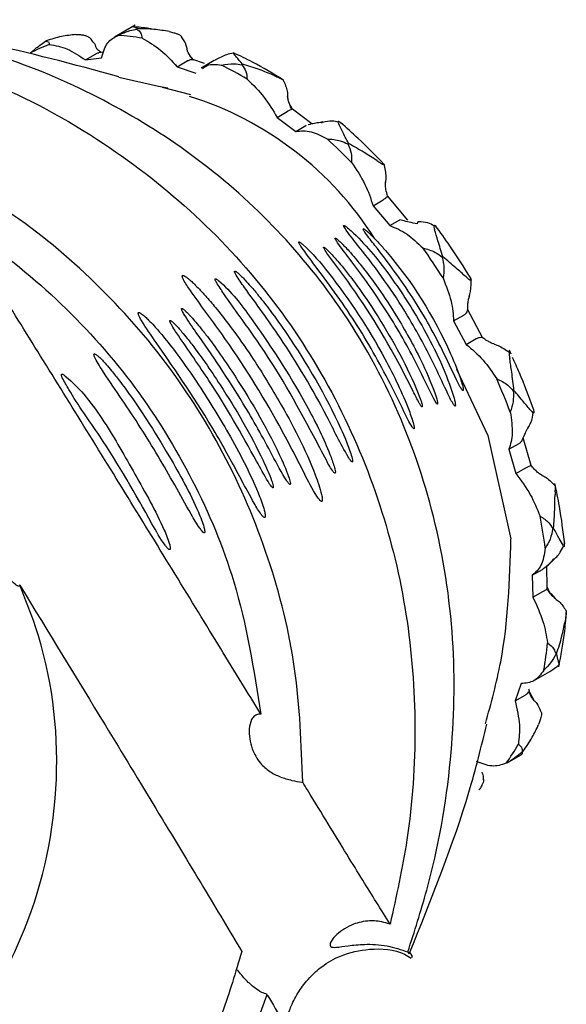
# Model space of a CAD drawing. Units: millimetres. Extents: x 27 to 1850, y 78 to 1983.
# Drawn here: x 699 to 712, y 1719 to 1741 of the extents above; entities that cross this region are included whole.
import ezdxf

# ---------------------------------------------------------------- set-up
doc = ezdxf.new("R2010")
doc.units = ezdxf.units.MM

msp = doc.modelspace()

# ---------------------------------------------------------------- linework, layer by layer
at = {"color": 7, "linetype": 'Continuous', "lineweight": 25}
for p, q in [((702.017, 1741.244), (701.55, 1740.975)), ((702.071, 1741.165), (702.055, 1741.156)), ((700.017, 1740.889), (700.002, 1740.881)), ((700.897, 1740.461), (701.124, 1740.592)), ((701.132, 1740.597), (701.124, 1740.592)), ((701.312, 1740.636), (701.197, 1740.621)), ((704.249, 1740.612), (704.229, 1740.62)), ((700.897, 1740.461), (701.258, 1740.51)), ((702.964, 1740.306), (703.191, 1740.437)), ((703.199, 1740.442), (703.191, 1740.437)), ((703.578, 1740.381), (703.312, 1740.471)), ((703.799, 1740.447), (703.5, 1740.275)), ((703.889, 1740.495), (703.8, 1740.445)), ((704.433, 1740.363), (704.418, 1740.354)), ((702.964, 1740.306), (703.38, 1740.165)), ((702.546, 1739.865), (701.646, 1740.066)), ((702.75, 1739.822), (702.546, 1739.865)), ((703.273, 1739.678), (702.632, 1739.838)), ((705.214, 1739.167), (705.441, 1739.298)), ((705.449, 1739.303), (705.441, 1739.298)), ((705.997, 1739.021), (705.557, 1739.35)), ((705.214, 1739.167), (705.634, 1738.853)), ((705.86, 1738.984), (705.869, 1738.989)), ((705.634, 1738.853), (705.86, 1738.984)), ((706.804, 1738.571), (706.82, 1738.58)), ((707.375, 1737.18), (707.602, 1737.311)), ((707.611, 1737.316), (707.602, 1737.311)), ((708.156, 1736.851), (707.698, 1737.402)), ((707.375, 1737.18), (707.749, 1736.732)), ((707.749, 1736.732), (707.975, 1736.863)), ((708.942, 1736.031), (708.927, 1736.022)), ((709.844, 1734.201), (709.496, 1734.855)), ((709.187, 1734.586), (709.414, 1734.717)), ((709.187, 1734.586), (709.469, 1734.057)), ((709.423, 1734.722), (709.414, 1734.717)), ((709.469, 1734.057), (709.696, 1734.188)), ((709.696, 1734.188), (709.705, 1734.193)), ((710.479, 1733.842), (710.441, 1733.929)), ((710.545, 1733.024), (710.53, 1733.015)), ((710.932, 1731.333), (710.754, 1731.954)), ((710.432, 1731.697), (710.658, 1731.828)), ((710.432, 1731.697), (710.588, 1731.152)), ((710.667, 1731.834), (710.658, 1731.828)), ((710.588, 1731.152), (710.815, 1731.282)), ((710.815, 1731.282), (710.824, 1731.287)), ((711.434, 1729.921), (711.419, 1729.913)), ((711.584, 1729.385), (711.67, 1729.524)), ((711.193, 1729.008), (711.214, 1729.022)), ((711.295, 1728.58), (711.283, 1729.071)), ((710.958, 1728.862), (711.185, 1728.993)), ((710.958, 1728.862), (710.97, 1728.366)), ((710.97, 1728.366), (711.197, 1728.497)), ((711.197, 1728.497), (711.206, 1728.501)), ((711.372, 1728.45), (711.475, 1728.336)), ((711.503, 1727.097), (711.488, 1727.088)), ((710.983, 1726.485), (711.351, 1726.697)), ((711.351, 1726.697), (711.417, 1726.738)), ((710.703, 1726.423), (710.57, 1726.036)), ((710.57, 1726.036), (710.796, 1726.166)), ((710.796, 1726.166), (710.805, 1726.171)), ((710.891, 1726.23), (710.998, 1726.039)), ((710.389, 1724.642), (710.705, 1724.824)), ((710.743, 1724.893), (710.728, 1724.884)), ((708.193, 1720.338), (708.156, 1720.383))]:
    msp.add_line(p, q, dxfattribs=at)
at = {"color": 7, "linetype": 'Continuous', "lineweight": 25, "flags": 128}
for points in [[(709.537, 1735.124), (709.535, 1735.125), (709.528, 1735.128)], [(709.251, 1733.503), (709.953, 1732.007), (710.477, 1729.684)]]:
    msp.add_lwpolyline(points, dxfattribs=at)
at = {"color": 7, "linetype": 'Continuous', "lineweight": 25}
for centre, radius, start, end in [((701.325, 1736.125), 4.899, 80.0252, 86.3696), ((701.211, 1737.719), 3.287, 110.0496, 118.3287), ((700.044, 1732.464), 8.799, 59.2919, 63.5853), ((700.958, 1732.351), 7.639, 32.29, 72.6083), ((706.246, 1739.031), 0.0335, 103.0969, 162.3857), ((697.193, 1728.612), 13.604, 44.5439, 47.7548), ((708.441, 1736.77), 0.0759, 131.1753, 175.7158), ((694.89, 1726.619), 16.656, 32.4391, 35.2447), ((695.51, 1726.873), 15.987, 20.7469, 23.6302), ((699.307, 1727.911), 12.043, 7.4415, 10.9242), ((711.444, 1729.259), 0.0305, 267.9399, 313.641), ((704.052, 1728.022), 7.281, 349.7378, 354.6091), ((707.073, 1727.043), 4.084, 323.7814, 330.945)]:
    msp.add_arc(centre, radius, start, end, dxfattribs=at)
for points, knots in [([(708.156, 1720.383), (708.304, 1720.844), (708.757, 1722.251), (709.178, 1724.609), (709.242, 1727.451), (708.824, 1730.147), (707.934, 1732.73), (706.654, 1734.978), (705.039, 1736.898), (703.226, 1738.443), (701.18, 1739.678), (698.535, 1740.8), (696.487, 1741.15), (695.225, 1741.367)], [0, 0, 0, 0, 0.0508371, 0.1552443, 0.249538, 0.3467, 0.4380265, 0.5326536, 0.6145502, 0.6988544, 0.7809033, 0.864896, 1, 1, 1, 1]), ([(701.65, 1740.082), (700.634, 1740.358), (698.417, 1740.959), (696.349, 1741.204), (695.228, 1741.337)], [0, 0, 0, 0, 0.458128, 1, 1, 1, 1]), ([(702.071, 1741.165), (702.033, 1741.183), (701.965, 1741.216), (701.95, 1741.204), (701.943, 1741.199)], [0, 0, 0, 0, 0.565081, 1, 1, 1, 1]), ([(702.434, 1741.149), (702.341, 1741.167), (702.183, 1741.197), (702.028, 1741.201), (701.964, 1741.203)], [0, 0, 0, 0, 0.590857, 1, 1, 1, 1]), ([(700.685, 1741.03), (700.575, 1741.02), (700.337, 1740.997), (700.129, 1740.927), (700.017, 1740.889)], [0, 0, 0, 0, 0.4644621, 1, 1, 1, 1]), ([(700.685, 1741.03), (700.719, 1741.031), (700.777, 1741.033), (700.864, 1741.021), (700.928, 1741.001), (700.953, 1740.984), (700.963, 1740.977)], [0, 0, 0, 0, 0.333969, 0.586471, 0.840687, 1, 1, 1, 1]), ([(701.258, 1740.51), (701.295, 1740.633), (701.364, 1740.868), (701.548, 1740.968), (701.635, 1741.015)], [0, 0, 0, 0, 0.525221, 1, 1, 1, 1]), ([(701.635, 1741.015), (701.725, 1741.056), (701.87, 1741.122), (702.004, 1741.147), (702.055, 1741.156)], [0, 0, 0, 0, 0.616024, 1, 1, 1, 1]), ([(702.055, 1741.156), (702.089, 1741.129), (702.155, 1741.078), (702.168, 1740.992), (702.174, 1740.951)], [0, 0, 0, 0, 0.517349, 1, 1, 1, 1]), ([(702.785, 1741.098), (702.671, 1741.118), (702.426, 1741.16), (702.195, 1741.163), (702.071, 1741.165)], [0, 0, 0, 0, 0.464462, 1, 1, 1, 1]), ([(702.785, 1741.098), (702.818, 1741.091), (702.877, 1741.078), (702.959, 1741.052), (703.016, 1741.027), (703.048, 1741.004), (703.055, 1740.991), (703.054, 1740.985), (703.054, 1740.984)], [0, 0, 0, 0, 0.255688, 0.449005, 0.643634, 0.810427, 0.969037, 1, 1, 1, 1]), ([(703.054, 1740.984), (703.097, 1740.924), (703.157, 1740.838), (703.176, 1740.736), (703.181, 1740.706)], [0, 0, 0, 0, 0.701635, 1, 1, 1, 1]), ([(695.45, 1740.976), (696.543, 1740.69), (698.593, 1740.152), (701.247, 1738.71), (703.414, 1737.018), (705.183, 1735.076), (706.581, 1732.863), (707.583, 1730.481), (708.182, 1727.984), (708.374, 1725.443), (708.22, 1723.094), (707.896, 1721.638), (707.756, 1721.008)], [0, 0, 0, 0, 0.129471, 0.243009, 0.342479, 0.441916, 0.540038, 0.638177, 0.733498, 0.829936, 0.926422, 1, 1, 1, 1]), ([(699.651, 1740.613), (699.726, 1740.677), (699.848, 1740.78), (699.959, 1740.853), (700.002, 1740.881)], [0, 0, 0, 0, 0.616024, 1, 1, 1, 1]), ([(700.002, 1740.881), (700.027, 1740.879), (700.077, 1740.877), (700.082, 1740.83), (700.084, 1740.807)], [0, 0, 0, 0, 0.517349, 1, 1, 1, 1]), ([(700.084, 1740.807), (700.22, 1740.785), (700.482, 1740.742), (700.762, 1740.553), (700.897, 1740.461)], [0, 0, 0, 0, 0.517552, 1, 1, 1, 1]), ([(701.067, 1740.861), (701.04, 1740.908), (701.012, 1740.955), (700.964, 1740.977), (700.963, 1740.977)], [0, 0, 0, 0, 0.969373, 1, 1, 1, 1]), ([(701.039, 1740.893), (701.063, 1740.873), (701.103, 1740.84), (701.117, 1740.788), (701.123, 1740.767)], [0, 0, 0, 0, 0.586985, 1, 1, 1, 1]), ([(701.158, 1740.708), (701.157, 1740.71), (701.141, 1740.73), (701.131, 1740.749), (701.123, 1740.767)], [0, 0, 0, 0, 0.089263, 1, 1, 1, 1]), ([(702.174, 1740.951), (702.317, 1740.869), (702.592, 1740.712), (702.843, 1740.438), (702.964, 1740.306)], [0, 0, 0, 0, 0.517552, 1, 1, 1, 1]), ([(701.132, 1740.597), (701.154, 1740.61), (701.176, 1740.623), (701.196, 1740.62), (701.197, 1740.62)], [0, 0, 0, 0, 0.972322, 1, 1, 1, 1]), ([(701.249, 1740.628), (701.236, 1740.638), (701.204, 1740.661), (701.174, 1740.689), (701.158, 1740.708), (701.158, 1740.708), (701.158, 1740.708)], [0, 0, 0, 0, 0.277195, 0.691098, 0.96504, 1, 1, 1, 1]), ([(703.303, 1740.477), (703.295, 1740.488), (703.264, 1740.531), (703.231, 1740.586), (703.198, 1740.653), (703.188, 1740.683), (703.181, 1740.706)], [0, 0, 0, 0, 0.1567425, 0.6150796, 0.7147351, 1, 1, 1, 1]), ([(703.339, 1740.453), (703.311, 1740.485), (703.266, 1740.538), (703.224, 1740.601), (703.214, 1740.621), (703.211, 1740.627)], [0, 0, 0, 0, 0.549943, 0.884517, 1, 1, 1, 1]), ([(704.23, 1740.61), (704.178, 1740.601), (704.043, 1740.579), (703.909, 1740.507), (703.827, 1740.463)], [0, 0, 0, 0, 0.3863852, 1, 1, 1, 1]), ([(704.228, 1740.618), (704.226, 1740.617), (704.223, 1740.617), (704.229, 1740.61), (704.232, 1740.607)], [0, 0, 0, 0, 0.5569743, 1, 1, 1, 1]), ([(704.433, 1740.363), (704.385, 1740.422), (704.298, 1740.527), (704.252, 1740.583), (704.232, 1740.607)], [0, 0, 0, 0, 0.565081, 1, 1, 1, 1]), ([(705.359, 1740.007), (705.127, 1740.148), (704.754, 1740.375), (704.376, 1740.552), (704.233, 1740.619)], [0, 0, 0, 0, 0.622143, 1, 1, 1, 1]), ([(703.199, 1740.442), (703.22, 1740.454), (703.264, 1740.478), (703.295, 1740.473), (703.312, 1740.47)], [0, 0, 0, 0, 0.4589128, 1, 1, 1, 1]), ([(703.534, 1740.267), (703.568, 1740.294), (703.676, 1740.38), (703.843, 1740.359), (703.958, 1740.345)], [0, 0, 0, 0, 0.310814, 1, 1, 1, 1]), ([(703.958, 1740.345), (704.057, 1740.361), (704.216, 1740.388), (704.362, 1740.363), (704.418, 1740.354)], [0, 0, 0, 0, 0.6160239, 1, 1, 1, 1]), ([(704.418, 1740.354), (704.454, 1740.304), (704.523, 1740.207), (704.532, 1740.087), (704.537, 1740.03)], [0, 0, 0, 0, 0.5173492, 1, 1, 1, 1]), ([(705.137, 1740.114), (705.029, 1740.159), (704.795, 1740.254), (704.56, 1740.325), (704.433, 1740.363)], [0, 0, 0, 0, 0.464462, 1, 1, 1, 1]), ([(705.137, 1740.114), (705.169, 1740.1), (705.224, 1740.075), (705.293, 1740.043), (705.335, 1740.022), (705.343, 1740.016), (705.346, 1740.015)], [0, 0, 0, 0, 0.354059, 0.62175, 0.891258, 1, 1, 1, 1]), ([(704.537, 1740.03), (704.67, 1739.899), (704.928, 1739.647), (705.121, 1739.323), (705.214, 1739.167)], [0, 0, 0, 0, 0.517552, 1, 1, 1, 1]), ([(705.354, 1740.009), (705.355, 1740.009), (705.361, 1740.005), (705.357, 1740.005), (705.353, 1740.006), (705.352, 1740.006)], [0, 0, 0, 0, 0.054626, 0.845592, 1, 1, 1, 1]), ([(705.352, 1740.006), (705.388, 1739.923), (705.44, 1739.806), (705.447, 1739.68), (705.45, 1739.642)], [0, 0, 0, 0, 0.701635, 1, 1, 1, 1]), ([(705.545, 1739.342), (705.532, 1739.371), (705.504, 1739.433), (705.476, 1739.511), (705.457, 1739.583), (705.453, 1739.617), (705.45, 1739.642)], [0, 0, 0, 0, 0.329295, 0.693844, 0.773108, 1, 1, 1, 1]), ([(705.561, 1739.346), (705.538, 1739.388), (705.5, 1739.454), (705.466, 1739.546), (705.453, 1739.602), (705.451, 1739.629), (705.452, 1739.638), (705.452, 1739.64)], [0, 0, 0, 0, 0.427707, 0.676394, 0.839082, 0.964589, 1, 1, 1, 1]), ([(705.449, 1739.303), (705.468, 1739.315), (705.511, 1739.341), (705.547, 1739.355), (705.552, 1739.348), (705.554, 1739.346)], [0, 0, 0, 0, 0.3543753, 0.7867103, 1, 1, 1, 1]), ([(706.238, 1739.064), (706.222, 1739.061), (706.153, 1739.047), (706.038, 1739.033), (705.957, 1739.014), (705.912, 1739.003)], [0, 0, 0, 0, 0.1229825, 0.5134476, 1, 1, 1, 1]), ([(706.591, 1739.062), (706.546, 1739.072), (706.432, 1739.097), (706.31, 1739.072), (706.236, 1739.056)], [0, 0, 0, 0, 0.3960824, 1, 1, 1, 1]), ([(706.697, 1739.001), (706.682, 1739.014), (706.651, 1739.041), (706.615, 1739.067), (706.591, 1739.078), (706.579, 1739.071), (706.584, 1739.05), (706.595, 1739.029), (706.599, 1739.022)], [0, 0, 0, 0, 0.165733, 0.331997, 0.491424, 0.653202, 0.883986, 1, 1, 1, 1]), ([(706.82, 1738.58), (706.771, 1738.676), (706.686, 1738.845), (706.625, 1738.969), (706.599, 1739.022)], [0, 0, 0, 0, 0.565081, 1, 1, 1, 1]), ([(707.618, 1738.114), (707.426, 1738.312), (707.108, 1738.64), (706.775, 1738.932), (706.643, 1739.048)], [0, 0, 0, 0, 0.604108, 1, 1, 1, 1]), ([(705.634, 1738.853), (705.745, 1738.864), (705.958, 1738.884), (706.217, 1738.748), (706.34, 1738.683)], [0, 0, 0, 0, 0.5252208, 1, 1, 1, 1]), ([(706.34, 1738.683), (706.441, 1738.676), (706.605, 1738.664), (706.749, 1738.597), (706.804, 1738.571)], [0, 0, 0, 0, 0.616024, 1, 1, 1, 1]), ([(706.804, 1738.571), (706.835, 1738.502), (706.894, 1738.369), (706.891, 1738.225), (706.889, 1738.155)], [0, 0, 0, 0, 0.517349, 1, 1, 1, 1]), ([(707.458, 1738.197), (707.363, 1738.258), (707.158, 1738.389), (706.938, 1738.513), (706.82, 1738.58)], [0, 0, 0, 0, 0.464462, 1, 1, 1, 1]), ([(705.79, 1724.203), (705.758, 1725.057), (705.695, 1726.766), (705.069, 1729.274), (704.058, 1731.647), (702.666, 1733.818), (700.932, 1735.706), (699.075, 1737.186), (697.741, 1737.893), (697.155, 1738.203)], [0, 0, 0, 0, 0.147414, 0.294827, 0.442955, 0.591079, 0.738001, 0.884924, 1, 1, 1, 1]), ([(706.889, 1738.155), (706.998, 1737.992), (707.207, 1737.676), (707.32, 1737.341), (707.375, 1737.18)], [0, 0, 0, 0, 0.517552, 1, 1, 1, 1]), ([(707.458, 1738.197), (707.485, 1738.179), (707.533, 1738.147), (707.589, 1738.114), (707.621, 1738.098), (707.63, 1738.1), (707.623, 1738.111), (707.615, 1738.119), (707.614, 1738.12)], [0, 0, 0, 0, 0.255688, 0.449005, 0.643634, 0.810427, 0.969037, 1, 1, 1, 1]), ([(707.614, 1738.12), (707.637, 1738.023), (707.669, 1737.885), (707.657, 1737.746), (707.654, 1737.705)], [0, 0, 0, 0, 0.701635, 1, 1, 1, 1]), ([(707.701, 1737.399), (707.686, 1737.447), (707.663, 1737.525), (707.65, 1737.64), (707.653, 1737.705), (707.658, 1737.73), (707.66, 1737.738)], [0, 0, 0, 0, 0.473482, 0.761082, 0.927154, 1, 1, 1, 1]), ([(707.695, 1737.4), (707.697, 1737.397), (707.701, 1737.389), (707.671, 1737.359), (707.629, 1737.33), (707.611, 1737.316)], [0, 0, 0, 0, 0.288667, 0.679578, 1, 1, 1, 1]), ([(704.849, 1725.735), (704.726, 1725.935), (704.298, 1726.632), (703.502, 1727.93), (702.122, 1730.186), (700.672, 1732.533), (699.302, 1734.738), (698.546, 1735.96), (698.143, 1736.61), (698.043, 1736.772)], [0, 0, 0, 0, 0.058823, 0.205394, 0.356297, 0.649972, 0.797506, 0.949553, 1, 1, 1, 1]), ([(698.043, 1736.772), (698.165, 1736.693), (698.987, 1736.165), (700.401, 1735.015), (702.059, 1733.145), (703.358, 1731.026), (704.397, 1728.56), (704.688, 1726.741), (704.849, 1725.735)], [0, 0, 0, 0, 0.032705, 0.219546, 0.406393, 0.58984, 0.773291, 1, 1, 1, 1]), ([(708.365, 1736.775), (708.305, 1736.785), (708.181, 1736.805), (708.057, 1736.84), (707.995, 1736.857), (707.975, 1736.863)], [0, 0, 0, 0, 0.403022, 0.815652, 1, 1, 1, 1]), ([(708.748, 1736.724), (708.702, 1736.749), (708.592, 1736.81), (708.464, 1736.815), (708.39, 1736.818)], [0, 0, 0, 0, 0.426843, 1, 1, 1, 1]), ([(706.72, 1736.702), (706.74, 1736.671), (706.832, 1736.529), (707.369, 1735.881), (708.079, 1734.887), (708.688, 1733.742), (708.985, 1733.095), (709.119, 1732.821), (709.165, 1732.732), (709.197, 1732.686), (709.21, 1732.673), (709.219, 1732.67), (709.224, 1732.674), (709.226, 1732.688), (709.224, 1732.729), (709.189, 1732.89), (708.973, 1733.531), (708.493, 1734.5), (707.745, 1735.648), (707.161, 1736.366), (706.797, 1736.688), (706.746, 1736.724), (706.726, 1736.734), (706.715, 1736.737), (706.71, 1736.734), (706.71, 1736.725), (706.714, 1736.713), (706.719, 1736.704), (706.72, 1736.702)], [0, 0, 0, 0, 0.013057, 0.061369, 0.253503, 0.387694, 0.454815, 0.469104, 0.483469, 0.486805, 0.490173, 0.49206, 0.493955, 0.496201, 0.499883, 0.510234, 0.549605, 0.706108, 0.837006, 0.968309, 0.982415, 0.987255, 0.989749, 0.991786, 0.993836, 0.995636, 0.998794, 1, 1, 1, 1]), ([(707.15, 1736.651), (707.153, 1736.644), (707.162, 1736.619), (707.249, 1736.494), (707.633, 1736.008), (708.295, 1735.123), (708.88, 1734.062), (709.205, 1733.353), (709.339, 1733.091), (709.372, 1733.04), (709.386, 1733.024), (709.394, 1733.018), (709.399, 1733.019), (709.402, 1733.026), (709.403, 1733.044), (709.394, 1733.104), (709.318, 1733.38), (708.864, 1734.49), (708.204, 1735.55), (707.504, 1736.341), (707.383, 1736.467), (707.304, 1736.545), (707.244, 1736.599), (707.201, 1736.635), (707.171, 1736.655), (707.158, 1736.66), (707.151, 1736.66), (707.149, 1736.656), (707.15, 1736.652), (707.15, 1736.651)], [0, 0, 0, 0, 0.004065, 0.014453, 0.056177, 0.221956, 0.387109, 0.469758, 0.485394, 0.491273, 0.493608, 0.495966, 0.497636, 0.499304, 0.501875, 0.506792, 0.523533, 0.601631, 0.913468, 0.942972, 0.961338, 0.972959, 0.981086, 0.989253, 0.993355, 0.995281, 0.997225, 0.998931, 1, 1, 1, 1]), ([(707.749, 1736.732), (707.878, 1736.68), (708.124, 1736.58), (708.374, 1736.343), (708.492, 1736.23)], [0, 0, 0, 0, 0.525221, 1, 1, 1, 1]), ([(708.811, 1736.684), (708.8, 1736.697), (708.778, 1736.723), (708.754, 1736.741), (708.74, 1736.739), (708.736, 1736.716), (708.744, 1736.678), (708.755, 1736.646), (708.758, 1736.636)], [0, 0, 0, 0, 0.165733, 0.331997, 0.491424, 0.653202, 0.883986, 1, 1, 1, 1]), ([(708.942, 1736.031), (708.905, 1736.155), (708.839, 1736.374), (708.783, 1736.557), (708.758, 1736.636)], [0, 0, 0, 0, 0.565081, 1, 1, 1, 1]), ([(709.57, 1735.55), (709.417, 1735.795), (709.164, 1736.2), (708.886, 1736.582), (708.776, 1736.733)], [0, 0, 0, 0, 0.605057, 1, 1, 1, 1]), ([(705.748, 1736.266), (705.824, 1736.162), (706.202, 1735.643), (706.94, 1734.67), (707.597, 1733.502), (708.01, 1732.673), (708.194, 1732.287), (708.271, 1732.176), (708.285, 1732.163), (708.292, 1732.159), (708.297, 1732.163), (708.299, 1732.174), (708.297, 1732.207), (708.267, 1732.339), (708.078, 1732.871), (707.503, 1734.056), (706.698, 1735.289), (705.987, 1736.138), (705.753, 1736.338), (705.723, 1736.359), (705.708, 1736.366), (705.701, 1736.366), (705.698, 1736.361), (705.7, 1736.349), (705.714, 1736.318), (705.734, 1736.288), (705.748, 1736.266)], [0, 0, 0, 0, 0.040005, 0.1988, 0.357031, 0.43611, 0.475863, 0.48084, 0.482569, 0.484315, 0.48591, 0.487595, 0.490376, 0.498402, 0.530534, 0.658162, 0.886723, 0.970542, 0.977893, 0.981584, 0.98321, 0.984852, 0.986293, 0.988175, 0.991542, 1, 1, 1, 1]), ([(706.519, 1736.446), (706.519, 1736.444), (706.52, 1736.436), (706.536, 1736.403), (706.633, 1736.259), (707.101, 1735.659), (707.785, 1734.689), (708.38, 1733.591), (708.673, 1732.943), (708.792, 1732.746), (708.808, 1732.726), (708.816, 1732.717), (708.822, 1732.715), (708.825, 1732.717), (708.827, 1732.725), (708.827, 1732.746), (708.81, 1732.828), (708.7, 1733.158), (708.411, 1733.809), (707.975, 1734.593), (707.538, 1735.261), (707.222, 1735.689), (707.002, 1735.963), (706.85, 1736.139), (706.746, 1736.251), (706.675, 1736.324), (706.626, 1736.372), (706.588, 1736.406), (706.56, 1736.429), (706.539, 1736.443), (706.528, 1736.449), (706.521, 1736.45), (706.52, 1736.448), (706.519, 1736.446)], [0, 0, 0, 0, 0.002072, 0.005461, 0.016293, 0.065581, 0.261392, 0.410673, 0.485564, 0.492055, 0.494259, 0.496479, 0.497896, 0.499319, 0.500642, 0.503008, 0.509127, 0.531495, 0.620351, 0.746051, 0.83053, 0.886742, 0.923687, 0.94797, 0.964048, 0.974818, 0.982141, 0.987214, 0.992522, 0.995018, 0.997039, 0.998445, 1, 1, 1, 1]), ([(706.263, 1736.245), (706.262, 1736.245), (706.259, 1736.244), (706.259, 1736.239), (706.263, 1736.226), (706.292, 1736.174), (706.44, 1735.964), (707.082, 1735.123), (707.733, 1734.086), (708.231, 1733.091), (708.378, 1732.799), (708.443, 1732.687), (708.463, 1732.66), (708.472, 1732.651), (708.477, 1732.649), (708.48, 1732.651), (708.482, 1732.659), (708.479, 1732.683), (708.455, 1732.781), (708.306, 1733.18), (707.987, 1733.841), (707.549, 1734.594), (707.166, 1735.17), (706.89, 1735.546), (706.695, 1735.792), (706.558, 1735.954), (706.463, 1736.061), (706.397, 1736.131), (706.351, 1736.177), (706.315, 1736.209), (706.291, 1736.23), (706.274, 1736.241), (706.266, 1736.245), (706.264, 1736.245), (706.263, 1736.245)], [0, 0, 0, 0, 0.001148, 0.002292, 0.004203, 0.009068, 0.026836, 0.097391, 0.379265, 0.449433, 0.484579, 0.493378, 0.496979, 0.498399, 0.499834, 0.501124, 0.50251, 0.504826, 0.511662, 0.540207, 0.653549, 0.766405, 0.842853, 0.894236, 0.9288, 0.952102, 0.967848, 0.978515, 0.985768, 0.990731, 0.995758, 0.997736, 0.999281, 1, 1, 1, 1]), ([(708.492, 1736.23), (708.59, 1736.204), (708.747, 1736.16), (708.877, 1736.06), (708.927, 1736.022)], [0, 0, 0, 0, 0.6160239, 1, 1, 1, 1]), ([(708.927, 1736.022), (708.946, 1735.941), (708.984, 1735.785), (708.959, 1735.628), (708.947, 1735.553)], [0, 0, 0, 0, 0.517349, 1, 1, 1, 1]), ([(709.468, 1735.577), (709.392, 1735.644), (709.229, 1735.788), (709.042, 1735.946), (708.942, 1736.031)], [0, 0, 0, 0, 0.464462, 1, 1, 1, 1]), ([(704.264, 1735.707), (704.262, 1735.707), (704.258, 1735.708), (704.254, 1735.704), (704.254, 1735.694), (704.263, 1735.666), (704.33, 1735.546), (704.677, 1735.063), (705.426, 1734.04), (706.189, 1732.754), (706.66, 1731.779), (706.86, 1731.448), (706.893, 1731.414), (706.903, 1731.41), (706.908, 1731.412), (706.911, 1731.418), (706.913, 1731.433), (706.905, 1731.493), (706.827, 1731.748), (706.409, 1732.733), (705.779, 1733.807), (705.104, 1734.763), (704.829, 1735.118), (704.639, 1735.345), (704.509, 1735.489), (704.42, 1735.581), (704.355, 1735.643), (704.31, 1735.681), (704.28, 1735.702), (704.269, 1735.706), (704.264, 1735.707)], [0, 0, 0, 0, 0.001153, 0.002309, 0.003744, 0.006235, 0.013937, 0.04798, 0.183144, 0.383266, 0.48342, 0.495995, 0.499157, 0.500372, 0.501597, 0.50268, 0.504402, 0.507798, 0.522864, 0.582442, 0.819984, 0.882628, 0.92382, 0.950917, 0.968729, 0.980423, 0.988094, 0.995258, 0.997905, 1, 1, 1, 1]), ([(703.081, 1735.607), (703.079, 1735.604), (703.075, 1735.596), (703.081, 1735.565), (703.133, 1735.457), (703.425, 1735.028), (704.216, 1733.983), (705.083, 1732.602), (705.729, 1731.346), (706.02, 1730.77), (706.153, 1730.574), (706.187, 1730.537), (706.205, 1730.526), (706.216, 1730.524), (706.224, 1730.531), (706.23, 1730.548), (706.23, 1730.596), (706.192, 1730.791), (705.92, 1731.559), (705.383, 1732.599), (704.713, 1733.684), (704.237, 1734.366), (703.895, 1734.809), (703.653, 1735.095), (703.482, 1735.282), (703.362, 1735.403), (703.278, 1735.483), (703.213, 1735.539), (703.162, 1735.578), (703.125, 1735.601), (703.102, 1735.61), (703.088, 1735.612), (703.083, 1735.609), (703.081, 1735.607)], [0, 0, 0, 0, 0.001758, 0.004327, 0.011082, 0.036143, 0.135693, 0.334069, 0.433081, 0.482719, 0.491091, 0.495294, 0.497053, 0.49883, 0.500399, 0.502202, 0.505271, 0.514444, 0.552596, 0.704139, 0.799999, 0.864713, 0.908053, 0.937061, 0.956574, 0.969804, 0.978862, 0.985141, 0.991117, 0.994839, 0.996924, 0.998527, 1, 1, 1, 1]), ([(703.845, 1735.456), (703.9, 1735.369), (704.177, 1734.941), (705.02, 1733.841), (705.745, 1732.55), (706.271, 1731.545), (706.426, 1731.251), (706.495, 1731.17), (706.508, 1731.161), (706.515, 1731.159), (706.521, 1731.162), (706.524, 1731.173), (706.524, 1731.201), (706.5, 1731.318), (706.333, 1731.784), (705.766, 1732.958), (704.917, 1734.269), (704.167, 1735.273), (703.859, 1735.52), (703.834, 1735.531), (703.826, 1735.533), (703.82, 1735.531), (703.817, 1735.526), (703.818, 1735.513), (703.827, 1735.489), (703.838, 1735.468), (703.845, 1735.456)], [0, 0, 0, 0, 0.030985, 0.153676, 0.392786, 0.452444, 0.482429, 0.486182, 0.487559, 0.48895, 0.490219, 0.491564, 0.4938, 0.500356, 0.52761, 0.63582, 0.871989, 0.978965, 0.985686, 0.987242, 0.988549, 0.98963, 0.99071, 0.992367, 0.995563, 1, 1, 1, 1]), ([(708.947, 1735.553), (709.017, 1735.376), (709.154, 1735.035), (709.176, 1734.732), (709.187, 1734.586)], [0, 0, 0, 0, 0.517552, 1, 1, 1, 1]), ([(709.468, 1735.577), (709.489, 1735.558), (709.526, 1735.524), (709.567, 1735.498), (709.587, 1735.495), (709.587, 1735.513), (709.577, 1735.536), (709.569, 1735.551), (709.568, 1735.554)], [0, 0, 0, 0, 0.255688, 0.449005, 0.643634, 0.810427, 0.969037, 1, 1, 1, 1]), ([(709.568, 1735.554), (709.572, 1735.452), (709.577, 1735.308), (709.54, 1735.169), (709.528, 1735.128)], [0, 0, 0, 0, 0.701635, 1, 1, 1, 1]), ([(709.504, 1734.831), (709.503, 1734.876), (709.502, 1734.947), (709.52, 1735.067), (709.538, 1735.131), (709.549, 1735.158), (709.55, 1735.161)], [0, 0, 0, 0, 0.500882, 0.778316, 0.976979, 1, 1, 1, 1]), ([(702.085, 1734.761), (702.087, 1734.748), (702.098, 1734.697), (702.234, 1734.469), (702.825, 1733.618), (703.641, 1732.437), (704.314, 1731.188), (704.647, 1730.567), (704.812, 1730.285), (704.891, 1730.186), (704.916, 1730.165), (704.929, 1730.16), (704.936, 1730.161), (704.943, 1730.166), (704.947, 1730.179), (704.948, 1730.216), (704.918, 1730.372), (704.693, 1730.987), (704.196, 1731.949), (703.549, 1733.008), (703.029, 1733.757), (702.688, 1734.197), (702.471, 1734.448), (702.337, 1734.591), (702.252, 1734.672), (702.194, 1734.722), (702.154, 1734.753), (702.125, 1734.77), (702.107, 1734.777), (702.096, 1734.778), (702.089, 1734.775), (702.086, 1734.769), (702.085, 1734.764), (702.085, 1734.761)], [0, 0, 0, 0, 0.004582, 0.018466, 0.073597, 0.293393, 0.402927, 0.457705, 0.485158, 0.492035, 0.494644, 0.495995, 0.497143, 0.498294, 0.499738, 0.50224, 0.509961, 0.54396, 0.678952, 0.802677, 0.880071, 0.926386, 0.953695, 0.969847, 0.979533, 0.985454, 0.990848, 0.993441, 0.995447, 0.996681, 0.997924, 0.99902, 1, 1, 1, 1]), ([(703.067, 1734.866), (703.066, 1734.866), (703.063, 1734.865), (703.061, 1734.86), (703.062, 1734.848), (703.078, 1734.803), (703.181, 1734.629), (703.659, 1733.948), (704.364, 1732.913), (705.001, 1731.769), (705.323, 1731.144), (705.464, 1730.938), (705.488, 1730.914), (705.498, 1730.907), (705.505, 1730.906), (705.508, 1730.908), (705.511, 1730.914), (705.512, 1730.929), (705.504, 1730.986), (705.431, 1731.21), (705.047, 1732.075), (704.485, 1733.027), (703.893, 1733.898), (703.64, 1734.241), (703.462, 1734.465), (703.338, 1734.612), (703.252, 1734.708), (703.192, 1734.77), (703.15, 1734.81), (703.118, 1734.838), (703.095, 1734.856), (703.079, 1734.864), (703.072, 1734.867), (703.068, 1734.866), (703.067, 1734.866)], [0, 0, 0, 0, 0.000872, 0.001742, 0.003139, 0.006652, 0.019496, 0.070486, 0.273839, 0.41545, 0.486383, 0.495268, 0.497189, 0.499131, 0.50002, 0.500914, 0.501742, 0.503202, 0.507009, 0.521414, 0.578595, 0.806755, 0.870667, 0.913452, 0.942127, 0.961368, 0.974293, 0.982987, 0.988852, 0.99283, 0.996776, 0.998326, 0.999479, 1, 1, 1, 1]), ([(709.423, 1734.722), (709.441, 1734.737), (709.482, 1734.769), (709.506, 1734.808), (709.5, 1734.826), (709.499, 1734.83)], [0, 0, 0, 0, 0.3910292, 0.8680817, 1, 1, 1, 1]), ([(702.8, 1734.597), (702.799, 1734.596), (702.797, 1734.593), (702.797, 1734.584), (702.805, 1734.556), (702.865, 1734.443), (703.157, 1734.006), (703.86, 1733.014), (704.5, 1731.892), (704.94, 1731.08), (705.062, 1730.888), (705.097, 1730.846), (705.109, 1730.836), (705.115, 1730.833), (705.12, 1730.832), (705.124, 1730.834), (705.126, 1730.839), (705.127, 1730.853), (705.119, 1730.904), (705.052, 1731.108), (704.7, 1731.892), (704.181, 1732.774), (703.633, 1733.598), (703.383, 1733.945), (703.207, 1734.172), (703.085, 1734.322), (702.999, 1734.42), (702.939, 1734.485), (702.897, 1734.528), (702.867, 1734.556), (702.844, 1734.576), (702.827, 1734.588), (702.814, 1734.596), (702.806, 1734.598), (702.802, 1734.598), (702.8, 1734.597), (702.8, 1734.597)], [0, 0, 0, 0, 0.000879, 0.002067, 0.0044, 0.013026, 0.04726, 0.18364, 0.418981, 0.477779, 0.492503, 0.496188, 0.497435, 0.49869, 0.499483, 0.500281, 0.50102, 0.502355, 0.50591, 0.519701, 0.574438, 0.792849, 0.860318, 0.905575, 0.935944, 0.956372, 0.97016, 0.979507, 0.98588, 0.990255, 0.993292, 0.996332, 0.997637, 0.998954, 0.999734, 1, 1, 1, 1]), ([(709.705, 1734.193), (709.727, 1734.202), (709.772, 1734.221), (709.815, 1734.224), (709.828, 1734.213), (709.832, 1734.209)], [0, 0, 0, 0, 0.385898, 0.771184, 1, 1, 1, 1]), ([(710.1, 1734.067), (710.098, 1734.068), (710.071, 1734.073), (710.014, 1734.099), (709.927, 1734.145), (709.865, 1734.187), (709.837, 1734.21), (709.834, 1734.212)], [0, 0, 0, 0, 0.020759, 0.239006, 0.526368, 0.961524, 1, 1, 1, 1]), ([(709.469, 1734.057), (709.6, 1733.948), (709.849, 1733.74), (710.058, 1733.429), (710.157, 1733.282)], [0, 0, 0, 0, 0.525221, 1, 1, 1, 1]), ([(710.096, 1734.063), (710.136, 1734.049), (710.272, 1734.003), (710.389, 1733.918), (710.472, 1733.859)], [0, 0, 0, 0, 0.298208, 1, 1, 1, 1]), ([(710.472, 1733.859), (710.465, 1733.869), (710.453, 1733.89), (710.441, 1733.896), (710.435, 1733.881), (710.434, 1733.842), (710.44, 1733.789), (710.447, 1733.749), (710.45, 1733.735)], [0, 0, 0, 0, 0.165733, 0.331997, 0.491424, 0.653202, 0.883986, 1, 1, 1, 1]), ([(701.099, 1733.845), (701.097, 1733.844), (701.094, 1733.843), (701.09, 1733.838), (701.088, 1733.828), (701.094, 1733.797), (701.156, 1733.661), (701.508, 1733.121), (702.154, 1732.196), (702.79, 1731.114), (703.212, 1730.347), (703.417, 1729.995), (703.516, 1729.861), (703.55, 1729.827), (703.566, 1729.819), (703.573, 1729.819), (703.578, 1729.821), (703.581, 1729.826), (703.584, 1729.838), (703.583, 1729.878), (703.545, 1730.03), (703.309, 1730.612), (702.866, 1731.418), (702.336, 1732.279), (701.96, 1732.84), (701.694, 1733.205), (701.509, 1733.441), (701.379, 1733.594), (701.289, 1733.692), (701.226, 1733.755), (701.183, 1733.795), (701.149, 1733.822), (701.125, 1733.838), (701.107, 1733.844), (701.102, 1733.845), (701.099, 1733.845)], [0, 0, 0, 0, 0.000846, 0.001692, 0.002922, 0.005266, 0.013483, 0.052912, 0.20962, 0.365969, 0.444113, 0.483229, 0.493016, 0.497945, 0.499119, 0.500093, 0.500915, 0.501736, 0.503035, 0.5056, 0.515015, 0.552384, 0.701248, 0.801257, 0.868143, 0.912639, 0.942257, 0.96198, 0.975114, 0.983863, 0.9897, 0.99361, 0.997541, 0.998989, 1, 1, 1, 1]), ([(710.545, 1733.024), (710.529, 1733.164), (710.499, 1733.411), (710.465, 1733.637), (710.45, 1733.735)], [0, 0, 0, 0, 0.5650807, 1, 1, 1, 1]), ([(710.974, 1732.624), (710.877, 1732.889), (710.736, 1733.272), (710.566, 1733.649), (710.513, 1733.765)], [0, 0, 0, 0, 0.693212, 1, 1, 1, 1]), ([(700.375, 1733.309), (700.425, 1733.219), (700.67, 1732.773), (701.44, 1731.72), (702.113, 1730.529), (702.594, 1729.667), (702.732, 1729.486), (702.764, 1729.451), (702.786, 1729.44), (702.793, 1729.439), (702.799, 1729.441), (702.803, 1729.446), (702.806, 1729.456), (702.807, 1729.489), (702.774, 1729.636), (702.54, 1730.209), (702.013, 1731.125), (701.352, 1732.32), (700.781, 1733.078), (700.414, 1733.37), (700.391, 1733.384), (700.377, 1733.389), (700.368, 1733.39), (700.362, 1733.388), (700.358, 1733.384), (700.356, 1733.375), (700.359, 1733.349), (700.368, 1733.326), (700.375, 1733.309)], [0, 0, 0, 0, 0.033852, 0.16815, 0.411287, 0.472051, 0.479138, 0.486287, 0.487411, 0.488545, 0.489341, 0.490136, 0.491316, 0.493563, 0.501451, 0.539339, 0.689924, 0.835982, 0.978935, 0.983241, 0.986477, 0.987623, 0.988778, 0.98958, 0.990382, 0.991515, 0.993614, 1, 1, 1, 1]), ([(710.157, 1733.282), (710.244, 1733.242), (710.385, 1733.178), (710.49, 1733.06), (710.53, 1733.015)], [0, 0, 0, 0, 0.6160239, 1, 1, 1, 1]), ([(710.53, 1733.015), (710.533, 1732.93), (710.539, 1732.767), (710.486, 1732.612), (710.461, 1732.537)], [0, 0, 0, 0, 0.517349, 1, 1, 1, 1]), ([(710.925, 1732.57), (710.872, 1732.633), (710.76, 1732.767), (710.62, 1732.934), (710.545, 1733.024)], [0, 0, 0, 0, 0.464462, 1, 1, 1, 1]), ([(710.925, 1732.57), (710.939, 1732.554), (710.963, 1732.524), (710.989, 1732.511), (710.999, 1732.523), (710.995, 1732.558), (710.986, 1732.592), (710.979, 1732.613), (710.978, 1732.616)], [0, 0, 0, 0, 0.255688, 0.449005, 0.643634, 0.810427, 0.969037, 1, 1, 1, 1]), ([(710.461, 1732.537), (710.486, 1732.369), (710.534, 1732.044), (710.465, 1731.81), (710.432, 1731.697)], [0, 0, 0, 0, 0.517552, 1, 1, 1, 1]), ([(710.859, 1732.184), (710.882, 1732.221), (710.949, 1732.328), (710.967, 1732.45), (710.979, 1732.53)], [0, 0, 0, 0, 0.343386, 1, 1, 1, 1]), ([(710.738, 1731.916), (710.753, 1731.953), (710.78, 1732.017), (710.833, 1732.132), (710.873, 1732.198), (710.888, 1732.222)], [0, 0, 0, 0, 0.457996, 0.795713, 1, 1, 1, 1]), ([(710.667, 1731.834), (710.687, 1731.849), (710.721, 1731.874), (710.729, 1731.905), (710.733, 1731.918)], [0, 0, 0, 0, 0.6144835, 1, 1, 1, 1]), ([(710.824, 1731.287), (710.845, 1731.298), (710.888, 1731.318), (710.925, 1731.334), (710.929, 1731.333), (710.931, 1731.333)], [0, 0, 0, 0, 0.341616, 0.682691, 1, 1, 1, 1]), ([(711.163, 1731.122), (711.163, 1731.122), (711.15, 1731.127), (711.115, 1731.149), (711.06, 1731.192), (710.994, 1731.257), (710.954, 1731.308), (710.933, 1731.335)], [0, 0, 0, 0, 0.003528, 0.166726, 0.355444, 0.648176, 1, 1, 1, 1]), ([(710.588, 1731.152), (710.703, 1730.998), (710.922, 1730.705), (711.065, 1730.358), (711.132, 1730.194)], [0, 0, 0, 0, 0.525221, 1, 1, 1, 1]), ([(711.162, 1731.122), (711.198, 1731.103), (711.318, 1731.039), (711.413, 1730.938), (711.48, 1730.867)], [0, 0, 0, 0, 0.298208, 1, 1, 1, 1]), ([(699.418, 1728.64), (699.417, 1728.638), (699.413, 1728.63), (699.404, 1728.621), (699.385, 1728.618), (699.355, 1728.629), (699.282, 1728.681), (699.016, 1728.98), (698.697, 1729.471), (698.37, 1730.009), (698.183, 1730.347), (698.079, 1730.556), (698.017, 1730.699), (697.982, 1730.795), (697.966, 1730.866), (697.965, 1730.906), (697.974, 1730.929), (697.986, 1730.938), (697.995, 1730.939), (697.999, 1730.939)], [0, 0, 0, 0, 0.00349, 0.013798, 0.022981, 0.035252, 0.057251, 0.127662, 0.452993, 0.654868, 0.775286, 0.848383, 0.89386, 0.936649, 0.955583, 0.974735, 0.983975, 0.993255, 1, 1, 1, 1]), ([(711.686, 1729.571), (711.652, 1729.85), (711.598, 1730.298), (711.502, 1730.756), (711.466, 1730.928)], [0, 0, 0, 0, 0.6237011, 1, 1, 1, 1]), ([(711.48, 1730.867), (711.478, 1730.874), (711.475, 1730.886), (711.473, 1730.877), (711.47, 1730.847), (711.468, 1730.793), (711.468, 1730.731), (711.469, 1730.686), (711.469, 1730.67)], [0, 0, 0, 0, 0.165733, 0.331997, 0.491424, 0.653202, 0.883986, 1, 1, 1, 1]), ([(711.434, 1729.921), (711.446, 1730.063), (711.466, 1730.314), (711.468, 1730.562), (711.469, 1730.67)], [0, 0, 0, 0, 0.565081, 1, 1, 1, 1]), ([(711.132, 1730.194), (711.204, 1730.149), (711.321, 1730.077), (711.392, 1729.958), (711.419, 1729.913)], [0, 0, 0, 0, 0.616024, 1, 1, 1, 1]), ([(711.419, 1729.913), (711.403, 1729.833), (711.373, 1729.679), (711.289, 1729.539), (711.249, 1729.471)], [0, 0, 0, 0, 0.517349, 1, 1, 1, 1]), ([(711.652, 1729.541), (711.624, 1729.587), (711.565, 1729.688), (711.48, 1729.84), (711.434, 1729.921)], [0, 0, 0, 0, 0.4644621, 1, 1, 1, 1]), ([(709.903, 1725.521), (710.03, 1725.983), (710.403, 1727.339), (710.447, 1728.753), (710.476, 1729.685)], [0, 0, 0, 0, 0.341357, 1, 1, 1, 1]), ([(711.249, 1729.471), (711.226, 1729.332), (711.181, 1729.064), (711.031, 1728.928), (710.958, 1728.862)], [0, 0, 0, 0, 0.517552, 1, 1, 1, 1]), ([(711.652, 1729.541), (711.659, 1729.529), (711.671, 1729.509), (711.683, 1729.512), (711.687, 1729.541), (711.684, 1729.591), (711.678, 1729.634), (711.675, 1729.658), (711.674, 1729.662)], [0, 0, 0, 0, 0.255688, 0.449005, 0.643634, 0.810427, 0.969037, 1, 1, 1, 1]), ([(711.214, 1729.022), (711.247, 1729.044), (711.325, 1729.094), (711.405, 1729.179), (711.461, 1729.233), (711.465, 1729.237)], [0, 0, 0, 0, 0.405988, 0.954535, 1, 1, 1, 1]), ([(711.462, 1729.239), (711.493, 1729.266), (711.543, 1729.309), (711.573, 1729.364), (711.584, 1729.385)], [0, 0, 0, 0, 0.609132, 1, 1, 1, 1]), ([(711.185, 1728.993), (711.195, 1729), (711.237, 1729.029), (711.316, 1729.099), (711.401, 1729.186), (711.443, 1729.229)], [0, 0, 0, 0, 0.141762, 0.575702, 1, 1, 1, 1]), ([(698.734, 1719.244), (699.016, 1719.786), (699.829, 1721.351), (700.439, 1724.266), (700.096, 1726.948), (699.542, 1728.329), (699.418, 1728.64)], [0, 0, 0, 0, 0.187789, 0.542007, 0.897004, 1, 1, 1, 1]), ([(699.418, 1728.64), (700.068, 1727.576), (701.135, 1725.833), (702.508, 1723.569), (703.557, 1721.837), (704.138, 1720.86), (704.416, 1720.393)], [0, 0, 0, 0, 0.345191, 0.565443, 0.79219, 1, 1, 1, 1]), ([(711.206, 1728.501), (711.226, 1728.513), (711.267, 1728.536), (711.294, 1728.564), (711.292, 1728.575), (711.291, 1728.58)], [0, 0, 0, 0, 0.392507, 0.784391, 1, 1, 1, 1]), ([(711.475, 1728.336), (711.47, 1728.34), (711.446, 1728.359), (711.396, 1728.411), (711.337, 1728.491), (711.3, 1728.55), (711.283, 1728.578)], [0, 0, 0, 0, 0.0616, 0.301039, 0.657429, 1, 1, 1, 1]), ([(711.425, 1728.381), (711.423, 1728.384), (711.409, 1728.397), (711.377, 1728.44), (711.333, 1728.509), (711.307, 1728.563), (711.293, 1728.591)], [0, 0, 0, 0, 0.049261, 0.294747, 0.634466, 1, 1, 1, 1]), ([(710.97, 1728.366), (711.055, 1728.185), (711.216, 1727.842), (711.274, 1727.5), (711.301, 1727.338)], [0, 0, 0, 0, 0.525221, 1, 1, 1, 1]), ([(711.475, 1728.336), (711.504, 1728.315), (711.601, 1728.244), (711.667, 1728.142), (711.713, 1728.07)], [0, 0, 0, 0, 0.298208, 1, 1, 1, 1]), ([(711.554, 1726.802), (711.602, 1727.05), (711.68, 1727.446), (711.711, 1727.867), (711.723, 1728.025)], [0, 0, 0, 0, 0.624217, 1, 1, 1, 1]), ([(711.713, 1728.07), (711.716, 1728.071), (711.72, 1728.072), (711.724, 1728.047), (711.722, 1728.004), (711.715, 1727.94), (711.704, 1727.872), (711.697, 1727.826), (711.694, 1727.811)], [0, 0, 0, 0, 0.165733, 0.331997, 0.491424, 0.653202, 0.883986, 1, 1, 1, 1]), ([(711.503, 1727.097), (711.546, 1727.227), (711.622, 1727.457), (711.672, 1727.704), (711.694, 1727.811)], [0, 0, 0, 0, 0.565081, 1, 1, 1, 1]), ([(711.301, 1727.338), (711.355, 1727.297), (711.442, 1727.231), (711.475, 1727.128), (711.488, 1727.088)], [0, 0, 0, 0, 0.616024, 1, 1, 1, 1]), ([(711.488, 1727.088), (711.452, 1727.022), (711.384, 1726.894), (711.271, 1726.78), (711.217, 1726.725)], [0, 0, 0, 0, 0.517349, 1, 1, 1, 1]), ([(711.562, 1726.852), (711.558, 1726.875), (711.547, 1726.924), (711.518, 1727.037), (711.503, 1727.097)], [0, 0, 0, 0, 0.464462, 1, 1, 1, 1]), ([(711.417, 1726.738), (711.462, 1726.769), (711.515, 1726.806), (711.556, 1726.846), (711.562, 1726.852)], [0, 0, 0, 0, 0.8367354, 1, 1, 1, 1]), ([(711.562, 1726.852), (711.563, 1726.846), (711.563, 1726.839), (711.564, 1726.85), (711.564, 1726.851)], [0, 0, 0, 0, 0.9091226, 1, 1, 1, 1]), ([(711.217, 1726.725), (711.149, 1726.632), (711.018, 1726.453), (710.806, 1726.433), (710.703, 1726.423)], [0, 0, 0, 0, 0.517552, 1, 1, 1, 1]), ([(710.805, 1726.171), (710.826, 1726.184), (710.863, 1726.208), (710.873, 1726.236), (710.878, 1726.248)], [0, 0, 0, 0, 0.560545, 1, 1, 1, 1]), ([(710.951, 1726.104), (710.946, 1726.113), (710.935, 1726.132), (710.912, 1726.192), (710.894, 1726.248), (710.884, 1726.289), (710.882, 1726.296)], [0, 0, 0, 0, 0.205172, 0.473327, 0.90965, 1, 1, 1, 1]), ([(710.998, 1726.039), (710.994, 1726.043), (710.975, 1726.063), (710.939, 1726.121), (710.909, 1726.184), (710.893, 1726.225), (710.891, 1726.23)], [0, 0, 0, 0, 0.086856, 0.424464, 0.926972, 1, 1, 1, 1]), ([(710.57, 1726.036), (710.613, 1725.85), (710.694, 1725.497), (710.659, 1725.2), (710.643, 1725.06)], [0, 0, 0, 0, 0.525221, 1, 1, 1, 1]), ([(710.998, 1726.039), (711.019, 1726.02), (711.088, 1725.956), (711.121, 1725.867), (711.144, 1725.805)], [0, 0, 0, 0, 0.298208, 1, 1, 1, 1]), ([(704.849, 1725.735), (704.829, 1725.735), (704.778, 1725.735), (704.698, 1725.699), (704.615, 1725.593), (704.563, 1725.338), (704.618, 1724.986), (704.795, 1724.655), (705.028, 1724.446), (705.28, 1724.319), (705.537, 1724.243), (705.707, 1724.212), (705.783, 1724.204), (705.79, 1724.203)], [0, 0, 0, 0, 0.026336, 0.0674, 0.127913, 0.235591, 0.445121, 0.6075, 0.718975, 0.812077, 0.905525, 0.990868, 1, 1, 1, 1]), ([(711.144, 1725.805), (711.149, 1725.799), (711.159, 1725.788), (711.164, 1725.748), (711.159, 1725.694), (711.143, 1725.624), (711.12, 1725.558), (711.103, 1725.516), (711.097, 1725.502)], [0, 0, 0, 0, 0.165733, 0.331997, 0.491424, 0.653202, 0.883986, 1, 1, 1, 1]), ([(708.186, 1720.34), (708.688, 1721.588), (709.419, 1723.404), (709.811, 1725.01), (709.933, 1725.513)], [0, 0, 0, 0, 0.686883, 1, 1, 1, 1]), ([(710.743, 1724.893), (710.817, 1724.997), (710.949, 1725.183), (711.052, 1725.405), (711.097, 1725.502)], [0, 0, 0, 0, 0.565081, 1, 1, 1, 1]), ([(710.643, 1725.06), (710.678, 1725.031), (710.734, 1724.983), (710.729, 1724.911), (710.728, 1724.884)], [0, 0, 0, 0, 0.616024, 1, 1, 1, 1]), ([(710.728, 1724.884), (710.675, 1724.837), (710.572, 1724.747), (710.434, 1724.668), (710.368, 1724.63)], [0, 0, 0, 0, 0.517349, 1, 1, 1, 1]), ([(710.704, 1724.825), (710.705, 1724.825), (710.72, 1724.822), (710.732, 1724.858), (710.743, 1724.893)], [0, 0, 0, 0, 0.030969, 1, 1, 1, 1]), ([(710.368, 1724.63), (710.263, 1724.595), (710.062, 1724.527), (709.816, 1724.626), (709.698, 1724.674)], [0, 0, 0, 0, 0.517552, 1, 1, 1, 1]), ([(709.853, 1724.268), (709.856, 1724.281), (709.868, 1724.337), (709.843, 1724.392), (709.825, 1724.433)], [0, 0, 0, 0, 0.23397, 1, 1, 1, 1]), ([(707.756, 1721.008), (707.657, 1721.166), (707.4, 1721.578), (706.803, 1722.545), (706.192, 1723.546), (705.825, 1724.145), (705.79, 1724.203)], [0, 0, 0, 0, 0.225421, 0.585878, 0.959796, 1, 1, 1, 1]), ([(709.859, 1724.267), (709.859, 1724.263), (709.861, 1724.242), (709.849, 1724.196), (709.822, 1724.127), (709.786, 1724.068), (709.759, 1724.034), (709.75, 1724.022)], [0, 0, 0, 0, 0.058382, 0.283111, 0.511153, 0.836466, 1, 1, 1, 1]), ([(707.756, 1721.008), (707.693, 1721.027), (707.519, 1721.08), (707.204, 1721.092), (706.817, 1720.986), (706.529, 1720.772), (706.395, 1720.583), (706.405, 1720.492), (706.54, 1720.481), (706.805, 1720.526), (707.195, 1720.566), (707.674, 1720.546), (708.001, 1720.435), (708.156, 1720.383)], [0, 0, 0, 0, 0.041971, 0.115249, 0.216138, 0.365995, 0.465198, 0.538111, 0.611348, 0.699701, 0.790573, 0.900403, 1, 1, 1, 1]), ([(704.416, 1720.393), (704.278, 1719.93), (703.893, 1718.634), (703.08, 1716.963), (702.241, 1715.671), (701.832, 1715.137), (701.724, 1714.996)], [0, 0, 0, 0, 0.238218, 0.66653, 0.912065, 1, 1, 1, 1]), ([(705.406, 1718.701), (705.407, 1718.712), (705.414, 1718.774), (705.448, 1718.952), (705.541, 1719.213), (705.68, 1719.471), (705.877, 1719.74), (706.071, 1719.933), (706.297, 1720.118), (706.693, 1720.344), (707.332, 1720.482), (707.923, 1720.442), (708.179, 1720.275), (708.228, 1720.243)], [0, 0, 0, 0, 0.008367, 0.043091, 0.142891, 0.283058, 0.400401, 0.447181, 0.488945, 0.600759, 0.76057, 0.954154, 1, 1, 1, 1]), ([(708.199, 1720.377), (708.232, 1720.315), (708.268, 1720.245), (708.248, 1720.271), (708.246, 1720.273)], [0, 0, 0, 0, 0.896532, 1, 1, 1, 1]), ([(704.985, 1719.427), (704.946, 1719.441), (704.853, 1719.475), (704.689, 1719.583), (704.494, 1719.76), (704.383, 1719.899), (704.32, 1719.979)], [0, 0, 0, 0, 0.154259, 0.364168, 0.637422, 1, 1, 1, 1]), ([(702.198, 1714.377), (702.658, 1714.983), (703.385, 1715.943), (704.193, 1717.443), (704.669, 1718.516), (704.908, 1719.207), (704.985, 1719.427)], [0, 0, 0, 0, 0.393982, 0.62287, 0.879626, 1, 1, 1, 1]), ([(704.985, 1719.427), (705.003, 1719.396), (705.263, 1718.952), (705.703, 1718.191), (706.093, 1717.494), (706.237, 1717.213), (706.286, 1717.115)], [0, 0, 0, 0, 0.028593, 0.40673, 0.794757, 1, 1, 1, 1]), ([(701.724, 1714.996), (701.517, 1715.276), (701, 1715.974), (700.016, 1717.363), (699.165, 1718.611), (698.734, 1719.244)], [0, 0, 0, 0, 0.248028, 0.619006, 1, 1, 1, 1])]:
    msp.add_open_spline(points, degree=3, knots=knots, dxfattribs=at)

doc.saveas('drawing.dxf')
